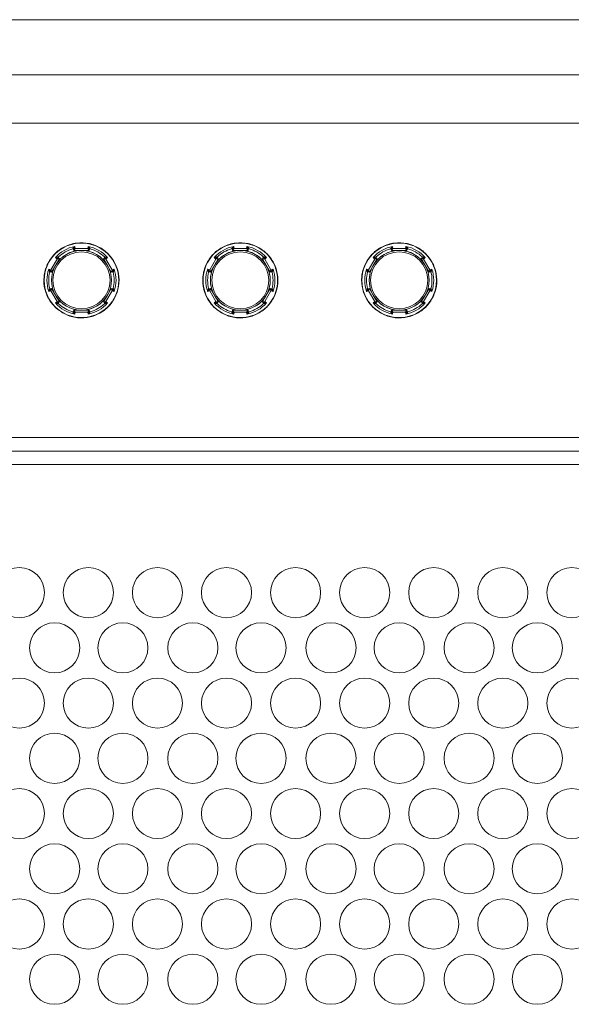
# Model space of a CAD drawing. Units: millimetres. Extents: x 74 to 2910, y 52 to 2015.
# Drawn here: x 665 to 745, y 639 to 781 of the extents above; entities that cross this region are included whole.
import ezdxf

# ---------------------------------------------------------------- set-up
doc = ezdxf.new("R2010")
doc.units = ezdxf.units.MM
doc.header["$LTSCALE"] = 10

msp = doc.modelspace()

# ---------------------------------------------------------------- linework, layer by layer
at = {"color": 7, "linetype": 'Continuous', "lineweight": 15}
for p, q in [((450.628, 781.219), (1020.628, 781.219)), ((1020.628, 773.219), (450.628, 773.219)), ((443.628, 766.219), (1027.628, 766.219)), ((672.512, 747.807), (672.483, 747.956)), ((672.512, 747.807), (672.728, 748.069)), ((673.628, 747.807), (672.512, 747.807)), ((672.635, 748.327), (672.534, 748.305)), ((672.635, 748.327), (672.668, 748.376)), ((672.728, 748.069), (672.668, 748.376)), ((674.528, 748.069), (672.728, 748.069)), ((674.743, 747.807), (673.628, 747.807)), ((674.588, 748.376), (674.528, 748.069)), ((674.743, 747.807), (674.528, 748.069)), ((674.62, 748.327), (674.588, 748.376)), ((674.721, 748.305), (674.62, 748.327)), ((674.772, 747.956), (674.743, 747.807)), ((695.512, 747.807), (695.483, 747.956)), ((695.512, 747.807), (695.728, 748.069)), ((696.628, 747.807), (695.512, 747.807)), ((695.635, 748.327), (695.534, 748.305)), ((695.635, 748.327), (695.668, 748.376)), ((695.728, 748.069), (695.668, 748.376)), ((697.528, 748.069), (695.728, 748.069)), ((697.743, 747.807), (696.628, 747.807)), ((697.588, 748.376), (697.528, 748.069)), ((697.743, 747.807), (697.528, 748.069)), ((697.62, 748.327), (697.588, 748.376)), ((697.721, 748.305), (697.62, 748.327)), ((697.772, 747.956), (697.743, 747.807)), ((718.512, 747.807), (718.483, 747.956)), ((718.512, 747.807), (718.728, 748.069)), ((719.628, 747.807), (718.512, 747.807)), ((718.635, 748.327), (718.534, 748.305)), ((718.635, 748.327), (718.668, 748.376)), ((718.728, 748.069), (718.668, 748.376)), ((720.528, 748.069), (718.728, 748.069)), ((720.743, 747.807), (719.628, 747.807)), ((720.588, 748.376), (720.528, 748.069)), ((720.743, 747.807), (720.528, 748.069)), ((720.62, 748.327), (720.588, 748.376)), ((720.721, 748.305), (720.62, 748.327)), ((720.772, 747.956), (720.743, 747.807)), ((670.094, 746.548), (669.194, 744.989)), ((669.918, 746.758), (669.858, 746.754)), ((669.858, 746.754), (670.094, 746.548)), ((670.428, 746.604), (669.871, 745.638)), ((669.988, 746.834), (669.918, 746.758)), ((670.428, 746.604), (670.094, 746.548)), ((670.313, 746.704), (670.428, 746.604)), ((676.827, 746.604), (676.942, 746.704)), ((677.385, 745.638), (676.827, 746.604)), ((676.827, 746.604), (677.161, 746.548)), ((677.161, 746.548), (677.397, 746.754)), ((678.061, 744.989), (677.161, 746.548)), ((677.337, 746.758), (677.268, 746.834)), ((677.337, 746.758), (677.397, 746.754)), ((693.094, 746.548), (692.194, 744.989)), ((692.918, 746.758), (692.858, 746.754)), ((692.858, 746.754), (693.094, 746.548)), ((693.428, 746.604), (692.871, 745.638)), ((692.988, 746.834), (692.918, 746.758)), ((693.428, 746.604), (693.094, 746.548)), ((693.313, 746.704), (693.428, 746.604)), ((699.827, 746.604), (699.942, 746.704)), ((699.827, 746.604), (700.161, 746.548)), ((700.385, 745.638), (699.827, 746.604)), ((700.161, 746.548), (700.397, 746.754)), ((701.061, 744.989), (700.161, 746.548)), ((700.337, 746.758), (700.268, 746.834)), ((700.337, 746.758), (700.397, 746.754)), ((716.094, 746.548), (715.194, 744.989)), ((715.918, 746.758), (715.858, 746.754)), ((715.858, 746.754), (716.094, 746.548)), ((716.428, 746.604), (715.871, 745.638)), ((715.988, 746.834), (715.918, 746.758)), ((716.428, 746.604), (716.094, 746.548)), ((716.313, 746.704), (716.428, 746.604)), ((722.827, 746.604), (722.942, 746.704)), ((722.827, 746.604), (723.161, 746.548)), ((723.385, 745.638), (722.827, 746.604)), ((723.161, 746.548), (723.397, 746.754)), ((724.061, 744.989), (723.161, 746.548)), ((723.337, 746.758), (723.268, 746.834)), ((723.337, 746.758), (723.397, 746.754)), ((668.925, 745.036), (668.894, 744.938)), ((668.925, 745.036), (668.898, 745.091)), ((669.194, 744.989), (668.898, 745.091)), ((669.313, 744.672), (669.169, 744.721)), ((669.313, 744.672), (669.194, 744.989)), ((669.871, 745.638), (669.313, 744.672)), ((677.942, 744.672), (677.385, 745.638)), ((677.942, 744.672), (678.061, 744.989)), ((678.086, 744.721), (677.942, 744.672)), ((678.357, 745.091), (678.061, 744.989)), ((678.33, 745.036), (678.357, 745.091)), ((678.361, 744.938), (678.33, 745.036)), ((691.925, 745.036), (691.894, 744.938)), ((691.925, 745.036), (691.898, 745.091)), ((692.194, 744.989), (691.898, 745.091)), ((692.313, 744.672), (692.169, 744.721)), ((692.313, 744.672), (692.194, 744.989)), ((692.871, 745.638), (692.313, 744.672)), ((700.942, 744.672), (700.385, 745.638)), ((700.942, 744.672), (701.061, 744.989)), ((701.086, 744.721), (700.942, 744.672)), ((701.357, 745.091), (701.061, 744.989)), ((701.33, 745.036), (701.357, 745.091)), ((701.361, 744.938), (701.33, 745.036)), ((714.925, 745.036), (714.894, 744.938)), ((714.925, 745.036), (714.898, 745.091)), ((715.194, 744.989), (714.898, 745.091)), ((715.313, 744.672), (715.169, 744.721)), ((715.313, 744.672), (715.194, 744.989)), ((715.871, 745.638), (715.313, 744.672)), ((723.942, 744.672), (723.385, 745.638)), ((723.942, 744.672), (724.061, 744.989)), ((724.086, 744.721), (723.942, 744.672)), ((724.357, 745.091), (724.061, 744.989)), ((724.33, 745.036), (724.357, 745.091)), ((724.361, 744.938), (724.33, 745.036)), ((668.894, 742), (668.925, 741.902)), ((668.898, 741.847), (669.194, 741.948)), ((668.925, 741.902), (668.898, 741.847)), ((669.169, 742.216), (669.313, 742.266)), ((669.313, 742.266), (669.194, 741.948)), ((669.194, 741.948), (670.094, 740.389)), ((669.313, 742.266), (669.871, 741.3)), ((677.161, 740.389), (678.061, 741.948)), ((677.385, 741.3), (677.942, 742.266)), ((677.942, 742.266), (678.061, 741.948)), ((677.942, 742.266), (678.086, 742.216)), ((678.061, 741.948), (678.357, 741.847)), ((678.33, 741.902), (678.361, 742)), ((678.33, 741.902), (678.357, 741.847)), ((691.894, 742), (691.925, 741.902)), ((691.898, 741.847), (692.194, 741.948)), ((691.925, 741.902), (691.898, 741.847)), ((692.169, 742.216), (692.313, 742.266)), ((692.313, 742.266), (692.194, 741.948)), ((692.194, 741.948), (693.094, 740.389)), ((692.313, 742.266), (692.871, 741.3)), ((700.161, 740.389), (701.061, 741.948)), ((700.385, 741.3), (700.942, 742.266)), ((700.942, 742.266), (701.061, 741.948)), ((700.942, 742.266), (701.086, 742.216)), ((701.061, 741.948), (701.357, 741.847)), ((701.33, 741.902), (701.361, 742)), ((701.33, 741.902), (701.357, 741.847)), ((714.894, 742), (714.925, 741.902)), ((714.898, 741.847), (715.194, 741.948)), ((714.925, 741.902), (714.898, 741.847)), ((715.169, 742.216), (715.313, 742.266)), ((715.313, 742.266), (715.194, 741.948)), ((715.194, 741.948), (716.094, 740.389)), ((715.313, 742.266), (715.871, 741.3)), ((723.161, 740.389), (724.061, 741.948)), ((723.385, 741.3), (723.942, 742.266)), ((723.942, 742.266), (724.086, 742.216)), ((723.942, 742.266), (724.061, 741.948)), ((724.061, 741.948), (724.357, 741.847)), ((724.33, 741.902), (724.361, 742)), ((724.33, 741.902), (724.357, 741.847)), ((670.094, 740.389), (669.858, 740.184)), ((669.918, 740.18), (669.858, 740.184)), ((669.871, 741.3), (670.428, 740.334)), ((669.918, 740.18), (669.988, 740.103)), ((670.428, 740.334), (670.094, 740.389)), ((670.428, 740.334), (670.313, 740.233)), ((676.827, 740.334), (677.385, 741.3)), ((676.827, 740.334), (677.161, 740.389)), ((676.942, 740.233), (676.827, 740.334)), ((677.397, 740.184), (677.161, 740.389)), ((677.268, 740.103), (677.337, 740.18)), ((677.337, 740.18), (677.397, 740.184)), ((693.094, 740.389), (692.858, 740.184)), ((692.918, 740.18), (692.858, 740.184)), ((692.871, 741.3), (693.428, 740.334)), ((692.918, 740.18), (692.988, 740.103)), ((693.428, 740.334), (693.094, 740.389)), ((693.428, 740.334), (693.313, 740.233)), ((699.827, 740.334), (700.385, 741.3)), ((699.827, 740.334), (700.161, 740.389)), ((699.942, 740.233), (699.827, 740.334)), ((700.397, 740.184), (700.161, 740.389)), ((700.268, 740.103), (700.337, 740.18)), ((700.337, 740.18), (700.397, 740.184)), ((716.094, 740.389), (715.858, 740.184)), ((715.918, 740.18), (715.858, 740.184)), ((715.871, 741.3), (716.428, 740.334)), ((715.918, 740.18), (715.988, 740.103)), ((716.428, 740.334), (716.094, 740.389)), ((716.428, 740.334), (716.313, 740.233)), ((722.827, 740.334), (723.385, 741.3)), ((722.827, 740.334), (723.161, 740.389)), ((722.942, 740.233), (722.827, 740.334)), ((723.397, 740.184), (723.161, 740.389)), ((723.268, 740.103), (723.337, 740.18)), ((723.337, 740.18), (723.397, 740.184)), ((672.483, 738.981), (672.512, 739.131)), ((672.512, 739.131), (673.628, 739.131)), ((672.512, 739.131), (672.728, 738.869)), ((672.668, 738.562), (672.728, 738.869)), ((672.728, 738.869), (674.528, 738.869)), ((673.628, 739.131), (674.743, 739.131)), ((674.743, 739.131), (674.528, 738.869)), ((674.528, 738.869), (674.588, 738.562)), ((674.743, 739.131), (674.772, 738.981)), ((695.483, 738.981), (695.512, 739.131)), ((695.512, 739.131), (696.628, 739.131)), ((695.512, 739.131), (695.728, 738.869)), ((695.668, 738.562), (695.728, 738.869)), ((695.728, 738.869), (697.528, 738.869)), ((696.628, 739.131), (697.743, 739.131)), ((697.743, 739.131), (697.528, 738.869)), ((697.528, 738.869), (697.588, 738.562)), ((697.743, 739.131), (697.772, 738.981)), ((718.483, 738.981), (718.512, 739.131)), ((718.512, 739.131), (719.628, 739.131)), ((718.512, 739.131), (718.728, 738.869)), ((718.668, 738.562), (718.728, 738.869)), ((718.728, 738.869), (720.528, 738.869)), ((719.628, 739.131), (720.743, 739.131)), ((720.743, 739.131), (720.528, 738.869)), ((720.528, 738.869), (720.588, 738.562)), ((720.743, 739.131), (720.772, 738.981)), ((672.534, 738.633), (672.635, 738.611)), ((672.635, 738.611), (672.668, 738.562)), ((674.62, 738.611), (674.588, 738.562)), ((674.62, 738.611), (674.721, 738.633)), ((695.534, 738.633), (695.635, 738.611)), ((695.635, 738.611), (695.668, 738.562)), ((697.62, 738.611), (697.588, 738.562)), ((697.62, 738.611), (697.721, 738.633)), ((718.534, 738.633), (718.635, 738.611)), ((718.635, 738.611), (718.668, 738.562)), ((720.62, 738.611), (720.588, 738.562)), ((720.62, 738.611), (720.721, 738.633)), ((889.628, 720.719), (505.628, 720.719)), ((479.663, 718.719), (915.592, 718.719)), ((921.078, 716.769), (474.178, 716.769))]:
    msp.add_line(p, q, dxfattribs=at)
for centre, radius in [((673.628, 743.469), 5.4), ((696.628, 743.469), 5.4), ((719.628, 743.469), 5.4), ((673.628, 743.469), 4.333), ((673.628, 743.469), 4.133), ((696.628, 743.469), 4.333), ((696.628, 743.469), 4.133), ((719.628, 743.469), 4.333), ((719.628, 743.469), 4.133), ((664.627, 698.234), 3.628), ((674.627, 698.234), 3.628), ((684.627, 698.234), 3.628), ((694.627, 698.234), 3.628), ((704.627, 698.234), 3.628), ((714.627, 698.234), 3.628), ((724.627, 698.234), 3.628), ((734.627, 698.234), 3.628), ((744.627, 698.234), 3.628), ((669.746, 690.234), 3.628), ((679.627, 690.234), 3.628), ((689.746, 690.234), 3.628), ((699.627, 690.234), 3.628), ((709.746, 690.234), 3.628), ((719.627, 690.234), 3.628), ((729.746, 690.234), 3.628), ((739.627, 690.234), 3.628), ((664.627, 682.234), 3.628), ((674.627, 682.234), 3.628), ((684.627, 682.234), 3.628), ((694.627, 682.234), 3.628), ((704.627, 682.234), 3.628), ((714.627, 682.234), 3.628), ((724.627, 682.234), 3.628), ((734.627, 682.234), 3.628), ((744.627, 682.234), 3.628), ((669.746, 674.234), 3.628), ((679.627, 674.234), 3.628), ((689.746, 674.234), 3.628), ((699.627, 674.234), 3.628), ((709.746, 674.234), 3.628), ((719.627, 674.234), 3.628), ((729.746, 674.234), 3.628), ((739.627, 674.234), 3.628), ((664.627, 666.234), 3.628), ((674.627, 666.234), 3.628), ((684.627, 666.234), 3.628), ((694.627, 666.234), 3.628), ((704.627, 666.234), 3.628), ((714.627, 666.234), 3.628), ((724.627, 666.234), 3.628), ((734.627, 666.234), 3.628), ((744.627, 666.234), 3.628), ((669.746, 658.234), 3.628), ((679.627, 658.234), 3.628), ((689.746, 658.234), 3.628), ((699.627, 658.234), 3.628), ((709.746, 658.234), 3.628), ((719.627, 658.234), 3.628), ((729.746, 658.234), 3.628), ((739.627, 658.234), 3.628), ((664.627, 650.234), 3.628), ((674.627, 650.234), 3.628), ((684.627, 650.234), 3.628), ((694.627, 650.234), 3.628), ((704.627, 650.234), 3.628), ((714.627, 650.234), 3.628), ((724.627, 650.234), 3.628), ((734.627, 650.234), 3.628), ((744.627, 650.234), 3.628), ((669.746, 642.234), 3.628), ((679.627, 642.234), 3.628), ((689.746, 642.234), 3.628), ((699.627, 642.234), 3.628), ((709.746, 642.234), 3.628), ((719.627, 642.234), 3.628), ((729.746, 642.234), 3.628), ((739.627, 642.234), 3.628)]:
    msp.add_circle(centre, radius, dxfattribs=at)
for centre, radius, start, end in [((673.628, 743.469), 5, 101.0702, 138.9298), ((673.628, 743.469), 4.338, 90, 150), ((673.628, 743.469), 4.738, 105.54421, 134.45579), ((673.628, 743.469), 4.338, 30, 90), ((673.628, 743.469), 5, 41.0702, 78.9298), ((673.628, 743.469), 4.738, 45.54421, 74.45579), ((696.628, 743.469), 5, 101.0702, 138.9298), ((696.628, 743.469), 4.338, 90, 150), ((696.628, 743.469), 4.738, 105.54421, 134.45579), ((696.628, 743.469), 4.338, 30, 90), ((696.628, 743.469), 5, 41.0702, 78.9298), ((696.628, 743.469), 4.738, 45.54421, 74.45579), ((719.628, 743.469), 5, 101.0702, 138.9298), ((719.628, 743.469), 4.338, 90, 150), ((719.628, 743.469), 4.738, 105.54421, 134.45579), ((719.628, 743.469), 4.338, 30, 90), ((719.628, 743.469), 5, 41.0702, 78.9298), ((719.628, 743.469), 4.738, 45.54421, 74.45579), ((673.628, 743.469), 5, 161.0702, 198.9298), ((673.628, 743.469), 4.738, 165.54421, 194.45579), ((673.628, 743.469), 4.338, 150, 210), ((673.628, 743.469), 4.338, 330, 30), ((673.628, 743.469), 4.738, 345.54421, 14.45579), ((673.628, 743.469), 5, 341.0702, 18.9298), ((696.628, 743.469), 5, 161.0702, 198.9298), ((696.628, 743.469), 4.738, 165.54421, 194.45579), ((696.628, 743.469), 4.338, 150, 210), ((696.628, 743.469), 4.338, 330, 30), ((696.628, 743.469), 4.738, 345.54421, 14.45579), ((696.628, 743.469), 5, 341.0702, 18.9298), ((719.628, 743.469), 5, 161.0702, 198.9298), ((719.628, 743.469), 4.738, 165.54421, 194.45579), ((719.628, 743.469), 4.338, 150, 210), ((719.628, 743.469), 4.338, 330, 30), ((719.628, 743.469), 4.738, 345.54421, 14.45579), ((719.628, 743.469), 5, 341.0702, 18.9298), ((673.628, 743.469), 5, 221.0702, 258.9298), ((673.628, 743.469), 4.338, 210, 270), ((673.628, 743.469), 4.338, 270, 330), ((673.628, 743.469), 5, 281.0702, 318.9298), ((696.628, 743.469), 5, 221.0702, 258.9298), ((696.628, 743.469), 4.338, 210, 270), ((696.628, 743.469), 4.338, 270, 330), ((696.628, 743.469), 5, 281.0702, 318.9298), ((719.628, 743.469), 5, 221.0702, 258.9298), ((719.628, 743.469), 4.338, 210, 270), ((719.628, 743.469), 4.338, 270, 330), ((719.628, 743.469), 5, 281.0702, 318.9298), ((673.628, 743.469), 4.738, 225.54421, 254.45579), ((673.628, 743.469), 4.738, 285.54421, 314.45579), ((696.628, 743.469), 4.738, 225.54421, 254.45579), ((696.628, 743.469), 4.738, 285.54421, 314.45579), ((719.628, 743.469), 4.738, 225.54421, 254.45579), ((719.628, 743.469), 4.738, 285.54421, 314.45579)]:
    msp.add_arc(centre, radius, start, end, dxfattribs=at)
for centre, major_axis, ratio, start_param, end_param in [((675.446, 743.469), (-20.503, 104.762), 0.0171301, 1.5210566, 1.5220129), ((671.809, 743.469), (20.503, 104.762), 0.0171301, 4.7611724, 4.7621287), ((698.446, 743.469), (-20.503, 104.762), 0.0171301, 1.5210566, 1.5220129), ((694.809, 743.469), (20.503, 104.762), 0.0171301, 4.7611724, 4.7621287), ((721.446, 743.469), (-20.503, 104.762), 0.0171301, 1.5210566, 1.5220129), ((717.809, 743.469), (20.503, 104.762), 0.0171301, 4.7611724, 4.7621287), ((670.911, 743.469), (120.244, -104.753), 0.0114657, 1.588396, 1.5890353), ((676.345, 743.469), (120.244, 104.753), 0.0114657, 1.5525574, 1.5531967), ((693.911, 743.469), (120.244, -104.753), 0.0114657, 1.588396, 1.5890353), ((699.345, 743.469), (120.244, 104.753), 0.0114657, 1.5525574, 1.5531967), ((716.911, 743.469), (120.244, -104.753), 0.0114657, 1.588396, 1.5890353), ((722.345, 743.469), (120.244, 104.753), 0.0114657, 1.5525574, 1.5531967), ((679.13, 743.469), (305.519, -104.748), 0.005661, 4.6809225, 4.6812382), ((668.125, 743.469), (305.519, 104.748), 0.005661, 4.7435397, 4.7438554), ((702.13, 743.469), (305.519, -104.748), 0.005661, 4.6809225, 4.6812382), ((691.125, 743.469), (305.519, 104.748), 0.005661, 4.7435397, 4.7438554), ((725.13, 743.469), (305.519, -104.748), 0.005661, 4.6809225, 4.6812382), ((714.125, 743.469), (305.519, 104.748), 0.005661, 4.7435397, 4.7438554), ((679.13, 743.469), (305.519, 104.748), 0.005661, 1.6019471, 1.6022628), ((668.125, 743.469), (305.519, -104.748), 0.005661, 1.5393299, 1.5396456), ((702.13, 743.469), (305.519, 104.748), 0.005661, 1.6019471, 1.6022628), ((691.125, 743.469), (305.519, -104.748), 0.005661, 1.5393299, 1.5396456), ((725.13, 743.469), (305.519, 104.748), 0.005661, 1.6019471, 1.6022628), ((714.125, 743.469), (305.519, -104.748), 0.005661, 1.5393299, 1.5396456), ((670.911, 743.469), (120.244, 104.753), 0.0114657, 4.69415, 4.6947893), ((676.345, 743.469), (120.244, -104.753), 0.0114657, 4.7299886, 4.7306279), ((693.911, 743.469), (120.244, 104.753), 0.0114657, 4.69415, 4.6947893), ((699.345, 743.469), (120.244, -104.753), 0.0114657, 4.7299886, 4.7306279), ((716.911, 743.469), (120.244, 104.753), 0.0114657, 4.69415, 4.6947893), ((722.345, 743.469), (120.244, -104.753), 0.0114657, 4.7299886, 4.7306279), ((675.446, 743.469), (20.503, 104.762), 0.0171301, 1.6195798, 1.6205361), ((671.809, 743.469), (-20.503, 104.762), 0.0171301, 4.6626492, 4.6636055), ((698.446, 743.469), (20.503, 104.762), 0.0171301, 1.6195798, 1.6205361), ((694.809, 743.469), (-20.503, 104.762), 0.0171301, 4.6626492, 4.6636055), ((721.446, 743.469), (20.503, 104.762), 0.0171301, 1.6195798, 1.6205361), ((717.809, 743.469), (-20.503, 104.762), 0.0171301, 4.6626492, 4.6636055)]:
    msp.add_ellipse(centre, major_axis=major_axis, ratio=ratio, start_param=start_param, end_param=end_param, dxfattribs=at)
for points, knots in [([(669.803, 739.596), (670.281, 739.209), (671.237, 738.435), (673.056, 737.959), (674.908, 738.072), (676.623, 738.801), (677.999, 740.054), (678.884, 741.693), (679.175, 743.532), (678.842, 745.362), (677.923, 746.978), (676.52, 748.201), (674.79, 748.891), (672.929, 748.97), (671.147, 748.429), (669.645, 747.329), (668.591, 745.795), (668.104, 743.996), (668.245, 742.146), (668.881, 740.63), (669.545, 739.886), (669.803, 739.596)], [0, 0, 0, 0, 0.0537035, 0.1074084, 0.1610786, 0.214726, 0.2684137, 0.3221303, 0.3757954, 0.429383, 0.4829713, 0.5366375, 0.5903541, 0.644041, 0.6976883, 0.7513594, 0.8050742, 0.8587635, 0.9123712, 0.9659478, 1, 1, 1, 1]), ([(692.803, 739.596), (693.281, 739.209), (694.237, 738.435), (696.056, 737.959), (697.908, 738.072), (699.623, 738.801), (700.999, 740.054), (701.884, 741.693), (702.175, 743.532), (701.842, 745.362), (700.923, 746.978), (699.52, 748.201), (697.79, 748.891), (695.929, 748.97), (694.147, 748.429), (692.645, 747.329), (691.591, 745.795), (691.104, 743.996), (691.245, 742.146), (691.881, 740.63), (692.545, 739.886), (692.803, 739.596)], [0, 0, 0, 0, 0.0537035, 0.1074084, 0.1610785, 0.214726, 0.2684138, 0.3221304, 0.3757954, 0.429383, 0.4829714, 0.5366376, 0.5903542, 0.644041, 0.6976883, 0.7513594, 0.8050743, 0.8587635, 0.9123712, 0.9659479, 1, 1, 1, 1]), ([(715.803, 739.596), (716.281, 739.209), (717.237, 738.435), (719.056, 737.959), (720.908, 738.072), (722.623, 738.801), (723.999, 740.054), (724.884, 741.693), (725.175, 743.532), (724.842, 745.362), (723.923, 746.978), (722.52, 748.201), (720.79, 748.891), (718.929, 748.97), (717.147, 748.429), (715.645, 747.329), (714.591, 745.795), (714.104, 743.996), (714.245, 742.146), (714.881, 740.63), (715.545, 739.886), (715.803, 739.596)], [0, 0, 0, 0, 0.0537036, 0.1074084, 0.1610786, 0.2147261, 0.2684138, 0.3221304, 0.3757955, 0.429383, 0.4829714, 0.5366376, 0.5903542, 0.644041, 0.6976883, 0.7513594, 0.8050743, 0.8587635, 0.9123712, 0.9659479, 1, 1, 1, 1]), ([(672.358, 748.034), (672.386, 748.078), (672.444, 748.17), (672.503, 748.259), (672.534, 748.305)], [0, 0, 0, 0, 0.48036744, 1, 1, 1, 1]), ([(672.358, 748.034), (672.369, 748.036), (672.391, 748.039), (672.425, 748.031), (672.453, 748.012), (672.474, 747.987), (672.48, 747.966), (672.483, 747.956)], [0, 0, 0, 0, 0.2045572, 0.409156, 0.6137048, 0.8182424, 1, 1, 1, 1]), ([(672.654, 748.227), (672.624, 748.181), (672.567, 748.092), (672.51, 748), (672.483, 747.956)], [0, 0, 0, 0, 0.5194964, 1, 1, 1, 1]), ([(672.534, 748.305), (672.545, 748.306), (672.568, 748.309), (672.601, 748.299), (672.628, 748.279), (672.647, 748.254), (672.652, 748.235), (672.654, 748.227)], [0, 0, 0, 0, 0.2102348, 0.4205442, 0.6307719, 0.8412356, 1, 1, 1, 1]), ([(674.601, 748.227), (674.604, 748.237), (674.611, 748.259), (674.633, 748.285), (674.663, 748.303), (674.693, 748.309), (674.713, 748.306), (674.721, 748.305)], [0, 0, 0, 0, 0.2111217, 0.4222684, 0.6330699, 0.8434715, 1, 1, 1, 1]), ([(674.772, 747.956), (674.745, 748), (674.688, 748.092), (674.631, 748.181), (674.601, 748.227)], [0, 0, 0, 0, 0.4805036, 1, 1, 1, 1]), ([(674.721, 748.305), (674.752, 748.259), (674.811, 748.17), (674.869, 748.078), (674.897, 748.034)], [0, 0, 0, 0, 0.51963256, 1, 1, 1, 1]), ([(674.772, 747.956), (674.776, 747.967), (674.782, 747.989), (674.805, 748.015), (674.834, 748.032), (674.867, 748.039), (674.887, 748.035), (674.897, 748.034)], [0, 0, 0, 0, 0.2045859, 0.4091763, 0.6137188, 0.8182628, 1, 1, 1, 1]), ([(695.358, 748.034), (695.386, 748.078), (695.444, 748.17), (695.503, 748.259), (695.534, 748.305)], [0, 0, 0, 0, 0.48036744, 1, 1, 1, 1]), ([(695.358, 748.034), (695.369, 748.036), (695.391, 748.039), (695.425, 748.031), (695.453, 748.012), (695.474, 747.987), (695.48, 747.966), (695.483, 747.956)], [0, 0, 0, 0, 0.204578, 0.4091751, 0.6137221, 0.8182439, 1, 1, 1, 1]), ([(695.654, 748.227), (695.624, 748.181), (695.567, 748.092), (695.51, 748), (695.483, 747.956)], [0, 0, 0, 0, 0.5194964, 1, 1, 1, 1]), ([(695.534, 748.305), (695.545, 748.306), (695.568, 748.309), (695.601, 748.299), (695.628, 748.279), (695.647, 748.254), (695.652, 748.235), (695.654, 748.227)], [0, 0, 0, 0, 0.2102568, 0.4205424, 0.6307877, 0.8412366, 1, 1, 1, 1]), ([(697.601, 748.227), (697.604, 748.237), (697.611, 748.259), (697.633, 748.285), (697.663, 748.303), (697.693, 748.309), (697.713, 748.306), (697.721, 748.305)], [0, 0, 0, 0, 0.2111217, 0.4222682, 0.6330696, 0.8434483, 1, 1, 1, 1]), ([(697.772, 747.956), (697.745, 748), (697.688, 748.092), (697.631, 748.181), (697.601, 748.227)], [0, 0, 0, 0, 0.4805036, 1, 1, 1, 1]), ([(697.721, 748.305), (697.752, 748.259), (697.811, 748.17), (697.869, 748.078), (697.897, 748.034)], [0, 0, 0, 0, 0.51963256, 1, 1, 1, 1]), ([(697.772, 747.956), (697.776, 747.967), (697.782, 747.989), (697.805, 748.015), (697.834, 748.032), (697.867, 748.039), (697.887, 748.035), (697.897, 748.034)], [0, 0, 0, 0, 0.2045819, 0.4091681, 0.6137262, 0.8182439, 1, 1, 1, 1]), ([(718.358, 748.034), (718.386, 748.078), (718.444, 748.17), (718.503, 748.259), (718.534, 748.305)], [0, 0, 0, 0, 0.48036744, 1, 1, 1, 1]), ([(718.358, 748.034), (718.369, 748.036), (718.391, 748.039), (718.425, 748.031), (718.453, 748.012), (718.474, 747.987), (718.48, 747.966), (718.483, 747.956)], [0, 0, 0, 0, 0.204587, 0.4091817, 0.6137265, 0.818246, 1, 1, 1, 1]), ([(718.654, 748.227), (718.624, 748.181), (718.567, 748.092), (718.51, 748), (718.483, 747.956)], [0, 0, 0, 0, 0.5194964, 1, 1, 1, 1]), ([(718.534, 748.305), (718.545, 748.306), (718.568, 748.309), (718.601, 748.299), (718.628, 748.279), (718.647, 748.254), (718.652, 748.235), (718.654, 748.227)], [0, 0, 0, 0, 0.2102787, 0.4205628, 0.6307971, 0.8412377, 1, 1, 1, 1]), ([(720.601, 748.227), (720.604, 748.237), (720.611, 748.259), (720.633, 748.285), (720.663, 748.303), (720.693, 748.309), (720.713, 748.306), (720.721, 748.305)], [0, 0, 0, 0, 0.2111209, 0.4222705, 0.6330711, 0.8434605, 1, 1, 1, 1]), ([(720.772, 747.956), (720.745, 748), (720.688, 748.092), (720.631, 748.181), (720.601, 748.227)], [0, 0, 0, 0, 0.4805036, 1, 1, 1, 1]), ([(720.721, 748.305), (720.752, 748.259), (720.811, 748.17), (720.869, 748.078), (720.897, 748.034)], [0, 0, 0, 0, 0.5196326, 1, 1, 1, 1]), ([(720.772, 747.956), (720.776, 747.967), (720.782, 747.989), (720.805, 748.015), (720.834, 748.032), (720.867, 748.039), (720.887, 748.035), (720.897, 748.034)], [0, 0, 0, 0, 0.20458142, 0.40917289, 0.61371786, 0.81825378, 1, 1, 1, 1]), ([(669.995, 746.691), (669.988, 746.699), (669.972, 746.715), (669.961, 746.748), (669.96, 746.782), (669.97, 746.812), (669.982, 746.827), (669.988, 746.834)], [0, 0, 0, 0, 0.21101, 0.422018, 0.6330019, 0.8438565, 1, 1, 1, 1]), ([(669.988, 746.834), (670.043, 746.837), (670.149, 746.844), (670.257, 746.849), (670.309, 746.851)], [0, 0, 0, 0, 0.51986155, 1, 1, 1, 1]), ([(670.313, 746.704), (670.262, 746.702), (670.155, 746.699), (670.05, 746.694), (669.995, 746.691)], [0, 0, 0, 0, 0.48031164, 1, 1, 1, 1]), ([(670.313, 746.704), (670.306, 746.712), (670.29, 746.729), (670.279, 746.761), (670.279, 746.795), (670.289, 746.827), (670.303, 746.843), (670.309, 746.851)], [0, 0, 0, 0, 0.20458, 0.4091766, 0.6137073, 0.8182429, 1, 1, 1, 1]), ([(676.946, 746.851), (676.953, 746.842), (676.968, 746.825), (676.977, 746.792), (676.975, 746.758), (676.963, 746.727), (676.949, 746.711), (676.942, 746.704)], [0, 0, 0, 0, 0.2045872, 0.4091599, 0.6137165, 0.8182551, 1, 1, 1, 1]), ([(677.26, 746.691), (677.205, 746.694), (677.1, 746.699), (676.993, 746.702), (676.942, 746.704)], [0, 0, 0, 0, 0.5196884, 1, 1, 1, 1]), ([(676.946, 746.851), (676.998, 746.849), (677.106, 746.844), (677.212, 746.837), (677.268, 746.834)], [0, 0, 0, 0, 0.4801385, 1, 1, 1, 1]), ([(677.268, 746.834), (677.274, 746.825), (677.288, 746.807), (677.296, 746.773), (677.292, 746.739), (677.28, 746.711), (677.266, 746.697), (677.26, 746.691)], [0, 0, 0, 0, 0.21063978, 0.42125593, 0.63198864, 0.8428649, 1, 1, 1, 1]), ([(692.995, 746.691), (692.988, 746.699), (692.972, 746.715), (692.961, 746.748), (692.96, 746.782), (692.97, 746.812), (692.982, 746.827), (692.988, 746.834)], [0, 0, 0, 0, 0.2109954, 0.4220116, 0.6329955, 0.8438428, 1, 1, 1, 1]), ([(692.988, 746.834), (693.043, 746.837), (693.149, 746.844), (693.257, 746.849), (693.309, 746.851)], [0, 0, 0, 0, 0.5198615, 1, 1, 1, 1]), ([(693.313, 746.704), (693.262, 746.702), (693.155, 746.699), (693.05, 746.694), (692.995, 746.691)], [0, 0, 0, 0, 0.48031164, 1, 1, 1, 1]), ([(693.313, 746.704), (693.306, 746.712), (693.29, 746.729), (693.279, 746.761), (693.279, 746.795), (693.289, 746.827), (693.303, 746.843), (693.309, 746.851)], [0, 0, 0, 0, 0.2045829, 0.4091745, 0.6137083, 0.818254, 1, 1, 1, 1]), ([(699.946, 746.851), (699.953, 746.842), (699.968, 746.825), (699.977, 746.792), (699.975, 746.758), (699.963, 746.727), (699.949, 746.711), (699.942, 746.704)], [0, 0, 0, 0, 0.2046006, 0.4091734, 0.6137311, 0.8182698, 1, 1, 1, 1]), ([(700.26, 746.691), (700.205, 746.694), (700.1, 746.699), (699.993, 746.702), (699.942, 746.704)], [0, 0, 0, 0, 0.51968836, 1, 1, 1, 1]), ([(699.946, 746.851), (699.998, 746.849), (700.106, 746.844), (700.212, 746.837), (700.268, 746.834)], [0, 0, 0, 0, 0.4801385, 1, 1, 1, 1]), ([(700.268, 746.834), (700.274, 746.825), (700.288, 746.807), (700.296, 746.773), (700.292, 746.739), (700.28, 746.711), (700.266, 746.697), (700.26, 746.691)], [0, 0, 0, 0, 0.2106482, 0.4212599, 0.6319906, 0.8428526, 1, 1, 1, 1]), ([(715.995, 746.691), (715.988, 746.699), (715.972, 746.715), (715.961, 746.748), (715.96, 746.782), (715.97, 746.812), (715.982, 746.827), (715.988, 746.834)], [0, 0, 0, 0, 0.2110013, 0.422012, 0.6329944, 0.8438439, 1, 1, 1, 1]), ([(715.988, 746.834), (716.043, 746.837), (716.149, 746.844), (716.257, 746.849), (716.309, 746.851)], [0, 0, 0, 0, 0.5198615, 1, 1, 1, 1]), ([(716.313, 746.704), (716.262, 746.702), (716.155, 746.699), (716.05, 746.694), (715.995, 746.691)], [0, 0, 0, 0, 0.48031164, 1, 1, 1, 1]), ([(716.313, 746.704), (716.306, 746.712), (716.29, 746.729), (716.279, 746.761), (716.279, 746.795), (716.289, 746.827), (716.303, 746.843), (716.309, 746.851)], [0, 0, 0, 0, 0.2045886, 0.40917879, 0.613711, 0.81825527, 1, 1, 1, 1]), ([(722.946, 746.851), (722.953, 746.842), (722.968, 746.825), (722.977, 746.792), (722.975, 746.758), (722.963, 746.727), (722.949, 746.711), (722.942, 746.704)], [0, 0, 0, 0, 0.2045939, 0.4091699, 0.6137274, 0.8182661, 1, 1, 1, 1]), ([(723.26, 746.691), (723.205, 746.694), (723.1, 746.699), (722.993, 746.702), (722.942, 746.704)], [0, 0, 0, 0, 0.5196884, 1, 1, 1, 1]), ([(722.946, 746.851), (722.998, 746.849), (723.106, 746.844), (723.212, 746.837), (723.268, 746.834)], [0, 0, 0, 0, 0.4801385, 1, 1, 1, 1]), ([(723.268, 746.834), (723.274, 746.825), (723.288, 746.807), (723.296, 746.773), (723.292, 746.739), (723.28, 746.711), (723.266, 746.697), (723.26, 746.691)], [0, 0, 0, 0, 0.210644, 0.421258, 0.6319885, 0.8428626, 1, 1, 1, 1]), ([(668.894, 744.938), (668.898, 744.948), (668.907, 744.969), (668.932, 744.992), (668.963, 745.006), (668.994, 745.01), (669.013, 745.005), (669.022, 745.002)], [0, 0, 0, 0, 0.2108012, 0.4215916, 0.6322912, 0.8429056, 1, 1, 1, 1]), ([(669.039, 744.652), (669.015, 744.698), (668.965, 744.793), (668.918, 744.888), (668.894, 744.938)], [0, 0, 0, 0, 0.480225, 1, 1, 1, 1]), ([(669.022, 745.002), (669.046, 744.954), (669.094, 744.861), (669.144, 744.766), (669.169, 744.721)], [0, 0, 0, 0, 0.5198106, 1, 1, 1, 1]), ([(669.039, 744.652), (669.043, 744.662), (669.051, 744.683), (669.075, 744.708), (669.105, 744.724), (669.138, 744.729), (669.159, 744.724), (669.169, 744.721)], [0, 0, 0, 0, 0.2045765, 0.4091553, 0.61371, 0.8182606, 1, 1, 1, 1]), ([(678.086, 744.721), (678.111, 744.766), (678.161, 744.861), (678.209, 744.954), (678.234, 745.002)], [0, 0, 0, 0, 0.4801894, 1, 1, 1, 1]), ([(678.086, 744.721), (678.097, 744.724), (678.119, 744.729), (678.153, 744.722), (678.183, 744.706), (678.205, 744.681), (678.212, 744.661), (678.216, 744.652)], [0, 0, 0, 0, 0.2045999, 0.4091799, 0.6137367, 0.8182697, 1, 1, 1, 1]), ([(678.361, 744.938), (678.337, 744.888), (678.29, 744.793), (678.24, 744.698), (678.216, 744.652)], [0, 0, 0, 0, 0.51977503, 1, 1, 1, 1]), ([(678.234, 745.002), (678.245, 745.005), (678.267, 745.01), (678.3, 745.004), (678.33, 744.987), (678.351, 744.964), (678.358, 744.945), (678.361, 744.938)], [0, 0, 0, 0, 0.2106647, 0.4213203, 0.6319266, 0.8425364, 1, 1, 1, 1]), ([(691.894, 744.938), (691.898, 744.948), (691.907, 744.969), (691.932, 744.992), (691.963, 745.006), (691.994, 745.01), (692.013, 745.005), (692.022, 745.002)], [0, 0, 0, 0, 0.2107938, 0.4216042, 0.6322857, 0.8429032, 1, 1, 1, 1]), ([(692.039, 744.652), (692.015, 744.698), (691.965, 744.793), (691.918, 744.888), (691.894, 744.938)], [0, 0, 0, 0, 0.48022497, 1, 1, 1, 1]), ([(692.022, 745.002), (692.046, 744.954), (692.094, 744.861), (692.144, 744.766), (692.169, 744.721)], [0, 0, 0, 0, 0.5198106, 1, 1, 1, 1]), ([(692.039, 744.652), (692.043, 744.662), (692.051, 744.683), (692.075, 744.708), (692.105, 744.724), (692.138, 744.729), (692.159, 744.724), (692.169, 744.721)], [0, 0, 0, 0, 0.2045885, 0.40917, 0.6137273, 0.8182582, 1, 1, 1, 1]), ([(701.086, 744.721), (701.111, 744.766), (701.161, 744.861), (701.209, 744.954), (701.234, 745.002)], [0, 0, 0, 0, 0.4801894, 1, 1, 1, 1]), ([(701.086, 744.721), (701.097, 744.724), (701.119, 744.729), (701.153, 744.722), (701.183, 744.706), (701.205, 744.681), (701.212, 744.661), (701.216, 744.652)], [0, 0, 0, 0, 0.2045787, 0.4091824, 0.6137404, 0.8182597, 1, 1, 1, 1]), ([(701.361, 744.938), (701.337, 744.888), (701.29, 744.793), (701.24, 744.698), (701.216, 744.652)], [0, 0, 0, 0, 0.519775, 1, 1, 1, 1]), ([(701.234, 745.002), (701.245, 745.005), (701.267, 745.01), (701.3, 745.004), (701.33, 744.987), (701.351, 744.964), (701.358, 744.945), (701.361, 744.938)], [0, 0, 0, 0, 0.2106667, 0.4213243, 0.6319327, 0.8425446, 1, 1, 1, 1]), ([(714.894, 744.938), (714.898, 744.948), (714.907, 744.969), (714.932, 744.992), (714.963, 745.006), (714.994, 745.01), (715.013, 745.005), (715.022, 745.002)], [0, 0, 0, 0, 0.2107923, 0.4216065, 0.6323024, 0.8429004, 1, 1, 1, 1]), ([(715.039, 744.652), (715.015, 744.698), (714.965, 744.793), (714.918, 744.888), (714.894, 744.938)], [0, 0, 0, 0, 0.48022497, 1, 1, 1, 1]), ([(715.022, 745.002), (715.046, 744.954), (715.094, 744.861), (715.144, 744.766), (715.169, 744.721)], [0, 0, 0, 0, 0.51981062, 1, 1, 1, 1]), ([(715.039, 744.652), (715.043, 744.662), (715.051, 744.683), (715.075, 744.708), (715.105, 744.724), (715.138, 744.729), (715.159, 744.724), (715.169, 744.721)], [0, 0, 0, 0, 0.2045904, 0.4091769, 0.6137214, 0.8182495, 1, 1, 1, 1]), ([(724.086, 744.721), (724.111, 744.766), (724.161, 744.861), (724.209, 744.954), (724.234, 745.002)], [0, 0, 0, 0, 0.4801894, 1, 1, 1, 1]), ([(724.086, 744.721), (724.097, 744.724), (724.119, 744.729), (724.153, 744.722), (724.183, 744.706), (724.205, 744.681), (724.212, 744.661), (724.216, 744.652)], [0, 0, 0, 0, 0.2045854, 0.409179, 0.6137331, 0.8182609, 1, 1, 1, 1]), ([(724.361, 744.938), (724.337, 744.888), (724.29, 744.793), (724.24, 744.698), (724.216, 744.652)], [0, 0, 0, 0, 0.519775, 1, 1, 1, 1]), ([(724.234, 745.002), (724.245, 745.005), (724.267, 745.01), (724.3, 745.004), (724.33, 744.987), (724.351, 744.964), (724.358, 744.945), (724.361, 744.938)], [0, 0, 0, 0, 0.2106607, 0.4213238, 0.6319269, 0.8425424, 1, 1, 1, 1]), ([(668.894, 742), (668.918, 742.049), (668.965, 742.144), (669.015, 742.24), (669.039, 742.286)], [0, 0, 0, 0, 0.519775, 1, 1, 1, 1]), ([(669.022, 741.935), (669.011, 741.932), (668.989, 741.927), (668.955, 741.934), (668.925, 741.95), (668.904, 741.974), (668.897, 741.992), (668.894, 742)], [0, 0, 0, 0, 0.2106581, 0.4213338, 0.6319373, 0.8425289, 1, 1, 1, 1]), ([(669.169, 742.216), (669.144, 742.171), (669.094, 742.077), (669.046, 741.984), (669.022, 741.935)], [0, 0, 0, 0, 0.48018938, 1, 1, 1, 1]), ([(669.169, 742.216), (669.158, 742.214), (669.136, 742.209), (669.102, 742.215), (669.072, 742.232), (669.05, 742.256), (669.043, 742.276), (669.039, 742.286)], [0, 0, 0, 0, 0.2046019, 0.409184, 0.6137119, 0.8182469, 1, 1, 1, 1]), ([(678.216, 742.286), (678.212, 742.275), (678.204, 742.254), (678.18, 742.229), (678.15, 742.214), (678.117, 742.209), (678.096, 742.214), (678.086, 742.216)], [0, 0, 0, 0, 0.2045824, 0.4091579, 0.6137196, 0.8182412, 1, 1, 1, 1]), ([(678.234, 741.935), (678.209, 741.984), (678.161, 742.077), (678.111, 742.171), (678.086, 742.216)], [0, 0, 0, 0, 0.5198106, 1, 1, 1, 1]), ([(678.216, 742.286), (678.24, 742.24), (678.29, 742.144), (678.337, 742.049), (678.361, 742)], [0, 0, 0, 0, 0.48022497, 1, 1, 1, 1]), ([(678.361, 742), (678.357, 741.99), (678.348, 741.969), (678.323, 741.945), (678.292, 741.931), (678.261, 741.928), (678.242, 741.933), (678.234, 741.935)], [0, 0, 0, 0, 0.2108146, 0.4216089, 0.6322904, 0.842908, 1, 1, 1, 1]), ([(691.894, 742), (691.918, 742.049), (691.965, 742.144), (692.015, 742.24), (692.039, 742.286)], [0, 0, 0, 0, 0.51977503, 1, 1, 1, 1]), ([(692.022, 741.935), (692.011, 741.932), (691.989, 741.927), (691.955, 741.934), (691.925, 741.95), (691.904, 741.974), (691.897, 741.992), (691.894, 742)], [0, 0, 0, 0, 0.2106617, 0.4213181, 0.6319252, 0.8425358, 1, 1, 1, 1]), ([(692.169, 742.216), (692.144, 742.171), (692.094, 742.077), (692.046, 741.984), (692.022, 741.935)], [0, 0, 0, 0, 0.4801894, 1, 1, 1, 1]), ([(692.169, 742.216), (692.158, 742.214), (692.136, 742.209), (692.102, 742.215), (692.072, 742.232), (692.05, 742.256), (692.043, 742.276), (692.039, 742.286)], [0, 0, 0, 0, 0.20458, 0.4091627, 0.6137109, 0.8182465, 1, 1, 1, 1]), ([(701.216, 742.286), (701.212, 742.275), (701.204, 742.254), (701.18, 742.229), (701.15, 742.214), (701.117, 742.209), (701.096, 742.214), (701.086, 742.216)], [0, 0, 0, 0, 0.2045838, 0.4091763, 0.6137393, 0.8182623, 1, 1, 1, 1]), ([(701.234, 741.935), (701.209, 741.984), (701.161, 742.077), (701.111, 742.171), (701.086, 742.216)], [0, 0, 0, 0, 0.5198106, 1, 1, 1, 1]), ([(701.216, 742.286), (701.24, 742.24), (701.29, 742.144), (701.337, 742.049), (701.361, 742)], [0, 0, 0, 0, 0.480225, 1, 1, 1, 1]), ([(701.361, 742), (701.357, 741.99), (701.348, 741.969), (701.323, 741.945), (701.292, 741.931), (701.261, 741.928), (701.242, 741.933), (701.234, 741.935)], [0, 0, 0, 0, 0.2108195, 0.4216188, 0.6323051, 0.8429043, 1, 1, 1, 1]), ([(714.894, 742), (714.918, 742.049), (714.965, 742.144), (715.015, 742.24), (715.039, 742.286)], [0, 0, 0, 0, 0.51977503, 1, 1, 1, 1]), ([(715.022, 741.935), (715.011, 741.932), (714.989, 741.927), (714.955, 741.934), (714.925, 741.95), (714.904, 741.974), (714.897, 741.992), (714.894, 742)], [0, 0, 0, 0, 0.21065272, 0.42132318, 0.6319227, 0.8425436, 1, 1, 1, 1]), ([(715.169, 742.216), (715.144, 742.171), (715.094, 742.077), (715.046, 741.984), (715.022, 741.935)], [0, 0, 0, 0, 0.4801894, 1, 1, 1, 1]), ([(715.169, 742.216), (715.158, 742.214), (715.136, 742.209), (715.102, 742.215), (715.072, 742.232), (715.05, 742.256), (715.043, 742.276), (715.039, 742.286)], [0, 0, 0, 0, 0.2045887, 0.4091688, 0.6137144, 0.8182399, 1, 1, 1, 1]), ([(724.216, 742.286), (724.212, 742.275), (724.204, 742.254), (724.18, 742.229), (724.15, 742.214), (724.117, 742.209), (724.096, 742.214), (724.086, 742.216)], [0, 0, 0, 0, 0.204587, 0.4091726, 0.6137264, 0.818256, 1, 1, 1, 1]), ([(724.234, 741.935), (724.209, 741.984), (724.161, 742.077), (724.111, 742.171), (724.086, 742.216)], [0, 0, 0, 0, 0.5198106, 1, 1, 1, 1]), ([(724.216, 742.286), (724.24, 742.24), (724.29, 742.144), (724.337, 742.049), (724.361, 742)], [0, 0, 0, 0, 0.480225, 1, 1, 1, 1]), ([(724.361, 742), (724.357, 741.99), (724.348, 741.969), (724.323, 741.945), (724.292, 741.931), (724.261, 741.928), (724.242, 741.933), (724.234, 741.935)], [0, 0, 0, 0, 0.2108149, 0.4216078, 0.6323029, 0.8429058, 1, 1, 1, 1]), ([(669.988, 740.103), (669.981, 740.112), (669.967, 740.131), (669.959, 740.164), (669.963, 740.198), (669.976, 740.227), (669.989, 740.241), (669.995, 740.247)], [0, 0, 0, 0, 0.2106091, 0.4212551, 0.6319684, 0.8428463, 1, 1, 1, 1]), ([(669.995, 740.247), (670.05, 740.244), (670.155, 740.239), (670.262, 740.235), (670.313, 740.233)], [0, 0, 0, 0, 0.51968836, 1, 1, 1, 1]), ([(670.309, 740.087), (670.302, 740.095), (670.287, 740.113), (670.278, 740.146), (670.28, 740.18), (670.292, 740.211), (670.307, 740.226), (670.313, 740.233)], [0, 0, 0, 0, 0.2045704, 0.4091728, 0.613732, 0.8182512, 1, 1, 1, 1]), ([(676.942, 740.233), (676.993, 740.235), (677.1, 740.239), (677.205, 740.244), (677.26, 740.247)], [0, 0, 0, 0, 0.4803116, 1, 1, 1, 1]), ([(676.942, 740.233), (676.949, 740.225), (676.965, 740.209), (676.976, 740.176), (676.977, 740.142), (676.966, 740.11), (676.953, 740.094), (676.946, 740.087)], [0, 0, 0, 0, 0.204594, 0.4091825, 0.6137358, 0.8182568, 1, 1, 1, 1]), ([(677.26, 740.247), (677.268, 740.239), (677.283, 740.222), (677.294, 740.189), (677.295, 740.155), (677.285, 740.125), (677.273, 740.11), (677.268, 740.103)], [0, 0, 0, 0, 0.2110159, 0.4220345, 0.6329974, 0.8438546, 1, 1, 1, 1]), ([(692.988, 740.103), (692.981, 740.112), (692.967, 740.131), (692.959, 740.164), (692.963, 740.198), (692.976, 740.227), (692.989, 740.241), (692.995, 740.247)], [0, 0, 0, 0, 0.2106208, 0.4212602, 0.6319702, 0.842847, 1, 1, 1, 1]), ([(692.995, 740.247), (693.05, 740.244), (693.155, 740.239), (693.262, 740.235), (693.313, 740.233)], [0, 0, 0, 0, 0.51968836, 1, 1, 1, 1]), ([(693.309, 740.087), (693.302, 740.095), (693.287, 740.113), (693.278, 740.146), (693.28, 740.18), (693.292, 740.211), (693.307, 740.226), (693.313, 740.233)], [0, 0, 0, 0, 0.2045719, 0.4091695, 0.6137291, 0.8182498, 1, 1, 1, 1]), ([(699.942, 740.233), (699.993, 740.235), (700.1, 740.239), (700.205, 740.244), (700.26, 740.247)], [0, 0, 0, 0, 0.48031164, 1, 1, 1, 1]), ([(699.942, 740.233), (699.949, 740.225), (699.965, 740.209), (699.976, 740.176), (699.977, 740.142), (699.966, 740.11), (699.953, 740.094), (699.946, 740.087)], [0, 0, 0, 0, 0.2045826, 0.409174, 0.6137302, 0.8182542, 1, 1, 1, 1]), ([(700.26, 740.247), (700.268, 740.239), (700.283, 740.222), (700.294, 740.189), (700.295, 740.155), (700.285, 740.125), (700.273, 740.11), (700.268, 740.103)], [0, 0, 0, 0, 0.211028, 0.4220359, 0.632996, 0.843843, 1, 1, 1, 1]), ([(715.988, 740.103), (715.981, 740.112), (715.967, 740.131), (715.959, 740.164), (715.963, 740.198), (715.976, 740.227), (715.989, 740.241), (715.995, 740.247)], [0, 0, 0, 0, 0.2106258, 0.42126387, 0.63197256, 0.84284804, 1, 1, 1, 1]), ([(715.995, 740.247), (716.05, 740.244), (716.155, 740.239), (716.262, 740.235), (716.313, 740.233)], [0, 0, 0, 0, 0.51968836, 1, 1, 1, 1]), ([(716.309, 740.087), (716.302, 740.095), (716.287, 740.113), (716.278, 740.146), (716.28, 740.18), (716.292, 740.211), (716.307, 740.226), (716.313, 740.233)], [0, 0, 0, 0, 0.2045749, 0.4091721, 0.6137286, 0.8182457, 1, 1, 1, 1]), ([(722.942, 740.233), (722.993, 740.235), (723.1, 740.239), (723.205, 740.244), (723.26, 740.247)], [0, 0, 0, 0, 0.4803116, 1, 1, 1, 1]), ([(722.942, 740.233), (722.949, 740.225), (722.965, 740.209), (722.976, 740.176), (722.977, 740.142), (722.966, 740.11), (722.953, 740.094), (722.946, 740.087)], [0, 0, 0, 0, 0.2045876, 0.4091769, 0.6137309, 0.8182527, 1, 1, 1, 1]), ([(723.26, 740.247), (723.268, 740.239), (723.283, 740.222), (723.294, 740.189), (723.295, 740.155), (723.285, 740.125), (723.273, 740.11), (723.268, 740.103)], [0, 0, 0, 0, 0.2110205, 0.4220323, 0.6329924, 0.8438431, 1, 1, 1, 1]), ([(670.309, 740.087), (670.257, 740.089), (670.149, 740.094), (670.043, 740.1), (669.988, 740.103)], [0, 0, 0, 0, 0.4801385, 1, 1, 1, 1]), ([(672.483, 738.981), (672.48, 738.97), (672.473, 738.949), (672.45, 738.922), (672.421, 738.905), (672.389, 738.898), (672.368, 738.902), (672.358, 738.904)], [0, 0, 0, 0, 0.2046149, 0.409173, 0.6137268, 0.8182884, 1, 1, 1, 1]), ([(672.534, 738.633), (672.503, 738.679), (672.444, 738.768), (672.386, 738.86), (672.358, 738.904)], [0, 0, 0, 0, 0.5196326, 1, 1, 1, 1]), ([(672.483, 738.981), (672.51, 738.937), (672.567, 738.846), (672.624, 738.757), (672.654, 738.711)], [0, 0, 0, 0, 0.4805036, 1, 1, 1, 1]), ([(674.601, 738.711), (674.631, 738.757), (674.688, 738.846), (674.745, 738.937), (674.772, 738.981)], [0, 0, 0, 0, 0.5194964, 1, 1, 1, 1]), ([(674.897, 738.904), (674.869, 738.86), (674.811, 738.768), (674.752, 738.679), (674.721, 738.633)], [0, 0, 0, 0, 0.4803674, 1, 1, 1, 1]), ([(674.897, 738.904), (674.886, 738.902), (674.864, 738.898), (674.83, 738.907), (674.802, 738.925), (674.781, 738.951), (674.775, 738.971), (674.772, 738.981)], [0, 0, 0, 0, 0.2045747, 0.4091655, 0.6137239, 0.8182448, 1, 1, 1, 1]), ([(677.268, 740.103), (677.212, 740.1), (677.106, 740.094), (676.998, 740.089), (676.946, 740.087)], [0, 0, 0, 0, 0.5198615, 1, 1, 1, 1]), ([(693.309, 740.087), (693.257, 740.089), (693.149, 740.094), (693.043, 740.1), (692.988, 740.103)], [0, 0, 0, 0, 0.4801385, 1, 1, 1, 1]), ([(695.483, 738.981), (695.48, 738.97), (695.473, 738.949), (695.45, 738.922), (695.421, 738.905), (695.389, 738.898), (695.368, 738.902), (695.358, 738.904)], [0, 0, 0, 0, 0.20460548, 0.40917674, 0.61372921, 0.81826707, 1, 1, 1, 1]), ([(695.534, 738.633), (695.503, 738.679), (695.444, 738.768), (695.386, 738.86), (695.358, 738.904)], [0, 0, 0, 0, 0.5196326, 1, 1, 1, 1]), ([(695.483, 738.981), (695.51, 738.937), (695.567, 738.846), (695.624, 738.757), (695.654, 738.711)], [0, 0, 0, 0, 0.4805036, 1, 1, 1, 1]), ([(697.601, 738.711), (697.631, 738.757), (697.688, 738.846), (697.745, 738.937), (697.772, 738.981)], [0, 0, 0, 0, 0.5194964, 1, 1, 1, 1]), ([(697.897, 738.904), (697.869, 738.86), (697.811, 738.768), (697.752, 738.679), (697.721, 738.633)], [0, 0, 0, 0, 0.4803674, 1, 1, 1, 1]), ([(697.897, 738.904), (697.886, 738.902), (697.864, 738.898), (697.83, 738.907), (697.802, 738.925), (697.781, 738.951), (697.775, 738.971), (697.772, 738.981)], [0, 0, 0, 0, 0.2045927, 0.4091789, 0.6137326, 0.8182489, 1, 1, 1, 1]), ([(700.268, 740.103), (700.212, 740.1), (700.106, 740.094), (699.998, 740.089), (699.946, 740.087)], [0, 0, 0, 0, 0.5198615, 1, 1, 1, 1]), ([(716.309, 740.087), (716.257, 740.089), (716.149, 740.094), (716.043, 740.1), (715.988, 740.103)], [0, 0, 0, 0, 0.4801385, 1, 1, 1, 1]), ([(718.483, 738.981), (718.48, 738.97), (718.473, 738.949), (718.45, 738.922), (718.421, 738.905), (718.389, 738.898), (718.368, 738.902), (718.358, 738.904)], [0, 0, 0, 0, 0.20459848, 0.40917408, 0.61372356, 0.81825845, 1, 1, 1, 1]), ([(718.534, 738.633), (718.503, 738.679), (718.444, 738.768), (718.386, 738.86), (718.358, 738.904)], [0, 0, 0, 0, 0.5196326, 1, 1, 1, 1]), ([(718.483, 738.981), (718.51, 738.937), (718.567, 738.846), (718.624, 738.757), (718.654, 738.711)], [0, 0, 0, 0, 0.4805036, 1, 1, 1, 1]), ([(720.601, 738.711), (720.631, 738.757), (720.688, 738.846), (720.745, 738.937), (720.772, 738.981)], [0, 0, 0, 0, 0.5194964, 1, 1, 1, 1]), ([(720.897, 738.904), (720.869, 738.86), (720.811, 738.768), (720.752, 738.679), (720.721, 738.633)], [0, 0, 0, 0, 0.4803674, 1, 1, 1, 1]), ([(720.897, 738.904), (720.886, 738.902), (720.864, 738.898), (720.83, 738.907), (720.802, 738.925), (720.781, 738.951), (720.775, 738.971), (720.772, 738.981)], [0, 0, 0, 0, 0.2045841, 0.4091675, 0.613724, 0.8182465, 1, 1, 1, 1]), ([(723.268, 740.103), (723.212, 740.1), (723.106, 740.094), (722.998, 740.089), (722.946, 740.087)], [0, 0, 0, 0, 0.5198615, 1, 1, 1, 1]), ([(672.654, 738.711), (672.651, 738.7), (672.644, 738.678), (672.622, 738.652), (672.593, 738.635), (672.562, 738.628), (672.542, 738.631), (672.534, 738.633)], [0, 0, 0, 0, 0.2111414, 0.4222831, 0.6330943, 0.8434709, 1, 1, 1, 1]), ([(674.721, 738.633), (674.71, 738.631), (674.688, 738.628), (674.655, 738.638), (674.627, 738.658), (674.608, 738.684), (674.603, 738.703), (674.601, 738.711)], [0, 0, 0, 0, 0.2102784, 0.4205451, 0.6307739, 0.8412389, 1, 1, 1, 1]), ([(695.654, 738.711), (695.651, 738.7), (695.644, 738.678), (695.622, 738.652), (695.593, 738.635), (695.562, 738.628), (695.542, 738.631), (695.534, 738.633)], [0, 0, 0, 0, 0.2111398, 0.4222647, 0.6330742, 0.8434721, 1, 1, 1, 1]), ([(697.721, 738.633), (697.71, 738.631), (697.688, 738.628), (697.655, 738.638), (697.627, 738.658), (697.608, 738.684), (697.603, 738.703), (697.601, 738.711)], [0, 0, 0, 0, 0.2102777, 0.4205661, 0.6307751, 0.8412394, 1, 1, 1, 1]), ([(718.654, 738.711), (718.651, 738.7), (718.644, 738.678), (718.622, 738.652), (718.593, 738.635), (718.562, 738.628), (718.542, 738.631), (718.534, 738.633)], [0, 0, 0, 0, 0.2111397, 0.4222646, 0.6330741, 0.8434605, 1, 1, 1, 1]), ([(720.721, 738.633), (720.71, 738.631), (720.688, 738.628), (720.655, 738.638), (720.627, 738.658), (720.608, 738.684), (720.603, 738.703), (720.601, 738.711)], [0, 0, 0, 0, 0.2102767, 0.4205641, 0.6307769, 0.8412402, 1, 1, 1, 1])]:
    msp.add_open_spline(points, degree=3, knots=knots, dxfattribs=at)

doc.saveas('drawing.dxf')
